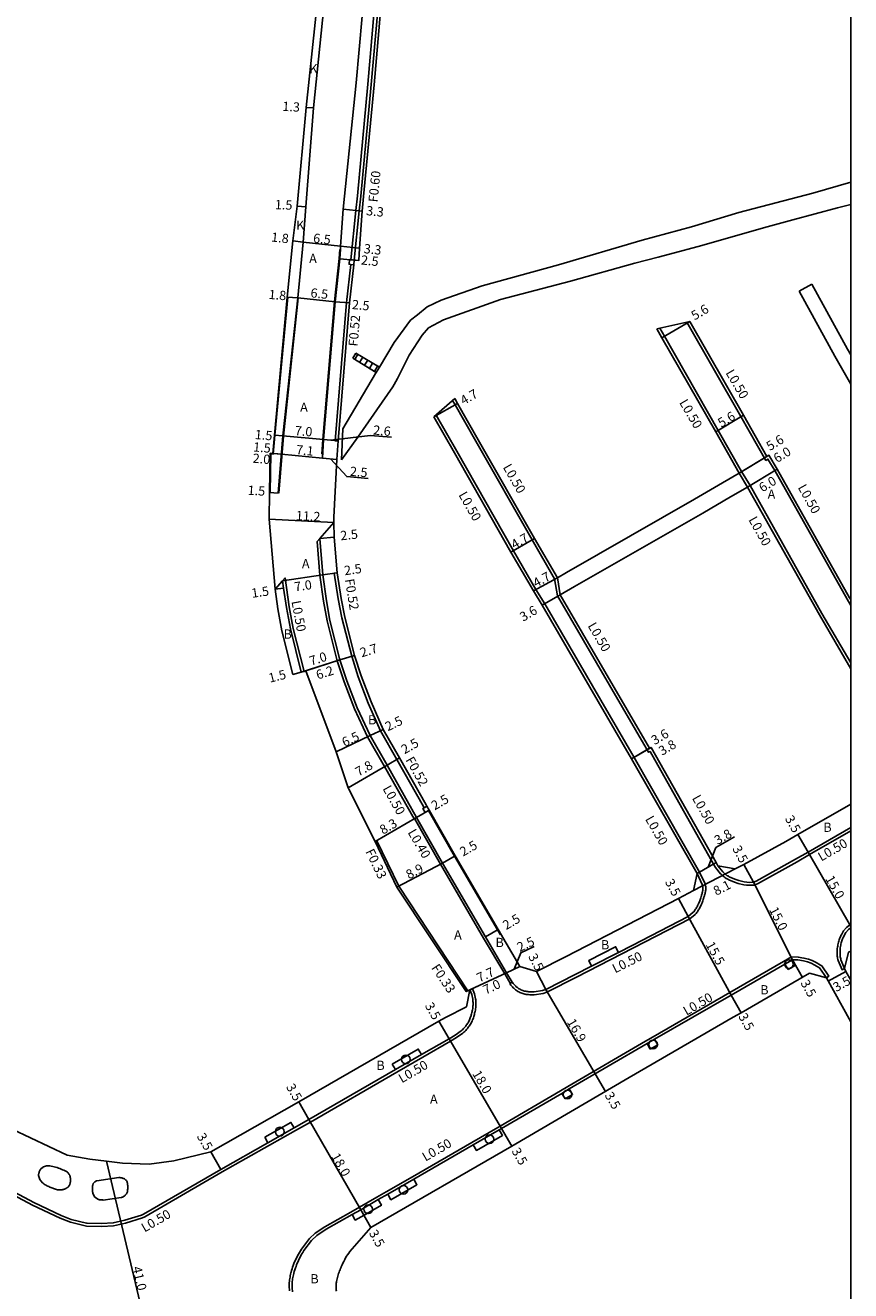
# Model space of a CAD drawing. Units: metres. Extents: x -16000 to -11997, y -114000 to -110999.
# Drawn here: x -12143 to -12000, y -112443 to -112225 of the extents above; entities that cross this region are included whole.
import ezdxf

# ---------------------------------------------------------------- set-up
doc = ezdxf.new("R2010")
doc.units = ezdxf.units.M
doc.header["$LTSCALE"] = 2.5
for name, color, linetype in [('その他', 7, 'Continuous'), ('側溝・桝', 7, 'Continuous'), ('図郭', 7, 'Continuous'), ('幅員', 7, 'Continuous'), ('植栽', 7, 'Continuous'), ('歩道・分離帯・安全施設', 7, 'Continuous'), ('舗装', 7, 'Continuous'), ('道路', 7, 'Continuous')]:
    doc.layers.add(name, color=color, linetype=linetype)

# ---------------------------------------------------------------- blocks, each defined once
blk = doc.blocks.new('223800')
at = {"color": 0}
blk.add_circle((0, 0), 0.75, dxfattribs=at)

msp = doc.modelspace()

# ---------------------------------------------------------------- linework, layer by layer
at = {"layer": 'その他', "flags": 128}
for points in [[(-12086.03, -112282.26), (-12085.49, -112281.36)], [(-12085.71, -112282.45), (-12085.17, -112281.55)], [(-12081.44, -112283.81), (-12085.49, -112281.36)], [(-12081.98, -112284.71), (-12086.03, -112282.26)], [(-12084.86, -112282.97), (-12084.32, -112282.07)], [(-12084, -112283.48), (-12083.46, -112282.59)], [(-12083.15, -112284), (-12082.61, -112283.11)], [(-12082.29, -112284.52), (-12081.75, -112283.62)], [(-12081.98, -112284.71), (-12081.44, -112283.81)]]:
    msp.add_lwpolyline(points, dxfattribs=at)
at = {"layer": '側溝・桝', "flags": 128}
for points in [[(-12080.07, -112200), (-12080.05, -112200.16), (-12080.64, -112205.63), (-12081.92, -112217.49), (-12083.44, -112234.91), (-12085.25, -112254.17), (-12085.51, -112256.74), (-12086.39, -112265.23)], [(-12085.8, -112265.3), (-12084.91, -112256.79), (-12084.65, -112254.23), (-12082.85, -112234.96), (-12081.32, -112217.55), (-12080.05, -112205.7), (-12079.45, -112200.16), (-12079.46, -112200)], [(-12086.4, -112266.04), (-12087.12, -112272.64), (-12089.1, -112296.5), (-12088.58, -112296.52)], [(-12000, -112324.96), (-12000.61, -112323.9), (-12013.12, -112301.66), (-12014.31, -112299.69), (-12014.65, -112299.9), (-12018.97, -112292.35), (-12028.3, -112276), (-12027.79, -112275.88)], [(-12000, -112363.95), (-12007.12, -112368.04), (-12009.27, -112369.27), (-12016.11, -112373.1), (-12016.71, -112373.3), (-12017.41, -112373.33), (-12018.01, -112373.3), (-12018.48, -112373.25), (-12019.45, -112373.01), (-12020.05, -112372.82), (-12021.06, -112372.37), (-12021.21, -112372.31), (-12021.36, -112372.23), (-12021.5, -112372.15), (-12021.59, -112372.1), (-12021.74, -112372), (-12021.88, -112371.89), (-12022.02, -112371.78), (-12022.16, -112371.66), (-12022.28, -112371.55), (-12022.4, -112371.43), (-12022.48, -112371.36), (-12023.34, -112370.28), (-12023.69, -112369.67), (-12034.67, -112350.2), (-12034.92, -112350.35), (-12050.66, -112323.32), (-12051.17, -112320.39), (-12055.06, -112313.66), (-12064.78, -112296.58), (-12068.37, -112290.32), (-12068.8, -112289.57), (-12068.41, -112289.24)], [(-12072.01, -112292.4), (-12071.63, -112292.07), (-12068.04, -112298.34), (-12058.26, -112315.51), (-12054.38, -112322.22), (-12052.87, -112324.7), (-12037.42, -112351.23), (-12026.1, -112371.07), (-12025.22, -112373), (-12025.07, -112373.46), (-12025.05, -112373.58), (-12025.04, -112373.7), (-12025.04, -112373.82), (-12025.04, -112373.93), (-12025.05, -112374.02), (-12025.05, -112374.13), (-12025.07, -112374.29), (-12025.09, -112374.45), (-12025.12, -112374.6), (-12025.16, -112374.75), (-12025.2, -112374.89), (-12025.24, -112375.03), (-12025.28, -112375.16), (-12025.32, -112375.29), (-12025.36, -112375.42), (-12025.36, -112375.44), (-12025.42, -112375.62), (-12025.48, -112375.81), (-12025.54, -112376), (-12025.61, -112376.2), (-12025.68, -112376.39), (-12025.76, -112376.58), (-12025.85, -112376.77), (-12025.86, -112376.8), (-12025.94, -112376.96), (-12026.02, -112377.12), (-12026.11, -112377.28), (-12026.2, -112377.44), (-12026.29, -112377.6), (-12026.39, -112377.76), (-12026.5, -112377.92), (-12026.61, -112378.07), (-12026.73, -112378.22), (-12026.85, -112378.37), (-12027.8, -112379.13), (-12047.36, -112389.23), (-12052.48, -112391.81), (-12053.13, -112392.02), (-12054.68, -112392.25), (-12054.89, -112392.26), (-12055.08, -112392.26), (-12055.27, -112392.26), (-12055.47, -112392.25), (-12055.66, -112392.24), (-12055.86, -112392.21), (-12056.05, -112392.19), (-12056.24, -112392.15), (-12056.31, -112392.14), (-12056.49, -112392.09), (-12056.67, -112392.04), (-12056.85, -112391.98), (-12057.02, -112391.92), (-12057.19, -112391.85), (-12057.36, -112391.76), (-12057.53, -112391.68), (-12057.57, -112391.65), (-12057.69, -112391.58), (-12057.81, -112391.49), (-12057.92, -112391.41), (-12058.02, -112391.32), (-12058.12, -112391.23), (-12058.22, -112391.14), (-12058.3, -112391.06), (-12058.44, -112390.91), (-12058.58, -112390.76), (-12058.72, -112390.6), (-12058.84, -112390.44), (-12058.9, -112390.36), (-12058.82, -112390.3), (-12058.5, -112390.06)], [(-12017.83, -112304.51), (-12019.27, -112302.11)], [(-12075, -112361.62), (-12075.35, -112361.82), (-12075.44, -112361.87), (-12080.55, -112352.82), (-12083.49, -112347.69), (-12085.74, -112342.85), (-12087.52, -112338.19), (-12088.74, -112334.54), (-12090.47, -112327.66), (-12091.1, -112324.26), (-12091.72, -112319.76), (-12092.21, -112313.95), (-12091.76, -112313.43)], [(-12098.18, -112320.71), (-12097.75, -112320.22), (-12097.5, -112321.9), (-12097.02, -112325.23), (-12096.34, -112328.94), (-12094.46, -112336.37)], [(-12073.68, -112359.93), (-12073.81, -112359.71), (-12078.4, -112351.59), (-12081.25, -112346.62), (-12083.37, -112341.84), (-12085.09, -112337.33), (-12086.23, -112333.74), (-12087.95, -112327.11), (-12088.55, -112323.84), (-12089.27, -112319.41), (-12088.75, -112319.35)], [(-12050.18, -112323.14), (-12050.69, -112320.21)], [(-12058.82, -112390.3), (-12058.83, -112390.28), (-12059.79, -112388.65), (-12063.43, -112382.45), (-12070.88, -112369.71), (-12075.35, -112361.82)], [(-12066.13, -112391.56), (-12078.11, -112373.51), (-12081.89, -112365.64), (-12082.18, -112365.79)], [(-12001.05, -112387.74), (-12001.5, -112387.94), (-12002.17, -112386.36), (-12002.22, -112386.14), (-12002.26, -112385.94), (-12002.28, -112385.75), (-12002.31, -112385.56), (-12002.32, -112385.38), (-12002.33, -112385.19), (-12002.33, -112385), (-12002.33, -112384.82), (-12002.33, -112384.73), (-12002.32, -112384.51), (-12002.31, -112384.29), (-12002.28, -112384.06), (-12002.25, -112383.84), (-12002.22, -112383.61), (-12002.17, -112383.39), (-12002.12, -112383.17), (-12002.12, -112383.16), (-12002.06, -112382.97), (-12002, -112382.79), (-12001.93, -112382.6), (-12001.86, -112382.42), (-12001.78, -112382.24), (-12001.7, -112382.07), (-12001.62, -112381.9), (-12001.61, -112381.89), (-12001.24, -112381.2), (-12000.74, -112380.62), (-12000.19, -112380.21), (-12000, -112380.09)], [(-12096.98, -112443.42), (-12097, -112443.16), (-12097.02, -112442.9), (-12097.02, -112442.64), (-12097.02, -112442.37), (-12097.01, -112442.11), (-12097.01, -112442.02), (-12096.99, -112441.78), (-12096.96, -112441.53), (-12096.92, -112441.29), (-12096.88, -112441.05), (-12096.84, -112440.81), (-12096.78, -112440.57), (-12096.73, -112440.33), (-12096.7, -112440.22), (-12096.62, -112439.92), (-12096.53, -112439.62), (-12096.43, -112439.32), (-12096.32, -112439.02), (-12096.21, -112438.73), (-12096.09, -112438.44), (-12096.01, -112438.25), (-12095.87, -112437.96), (-12095.73, -112437.66), (-12095.58, -112437.37), (-12095.42, -112437.09), (-12095.26, -112436.8), (-12095.09, -112436.52), (-12094.89, -112436.2), (-12093.54, -112434.4), (-12092.56, -112433.47), (-12090.88, -112432.34), (-12086.38, -112429.82), (-12084.89, -112428.98), (-12081.88, -112427.24), (-12080.26, -112426.31), (-12075.74, -112423.7), (-12065.47, -112417.78), (-12060.97, -112415.18), (-12060.59, -112414.96), (-12050.17, -112408.87), (-12048.87, -112408.11), (-12035.44, -112400.28), (-12034.14, -112399.53), (-12020.88, -112391.87), (-12011.62, -112386.53), (-12010.2, -112385.71), (-12009.06, -112385.75), (-12008.07, -112385.92), (-12007.31, -112386.11), (-12006.64, -112386.33), (-12005.94, -112386.68), (-12005.2, -112387.13), (-12005.01, -112387.27)], [(-12004.2, -112389.34), (-12003.79, -112389.06), (-12005.01, -112387.27)], [(-12065.79, -112391.41), (-12065.33, -112391.23), (-12065, -112392.09), (-12064.81, -112392.94), (-12064.79, -112393.13), (-12064.77, -112393.36), (-12064.76, -112393.6), (-12064.76, -112393.83), (-12064.76, -112394.07), (-12064.78, -112394.24), (-12064.8, -112394.47), (-12064.83, -112394.7), (-12064.86, -112394.93), (-12064.91, -112395.15), (-12064.93, -112395.26), (-12064.98, -112395.45), (-12065.02, -112395.65), (-12065.07, -112395.84), (-12065.13, -112396.04), (-12065.19, -112396.23), (-12065.26, -112396.43), (-12065.33, -112396.62), (-12065.41, -112396.81), (-12065.42, -112396.83), (-12065.5, -112397), (-12065.6, -112397.17), (-12065.69, -112397.34), (-12065.8, -112397.51), (-12065.91, -112397.67), (-12066.02, -112397.82), (-12066.13, -112397.98), (-12066.24, -112398.11), (-12066.38, -112398.28), (-12066.53, -112398.44), (-12066.68, -112398.59), (-12066.84, -112398.74), (-12067.02, -112398.9), (-12068.1, -112399.67), (-12069.16, -112400.28), (-12073.93, -112403.03), (-12078.43, -112405.63), (-12093.37, -112414.25), (-12095.93, -112415.7), (-12100.45, -112418.27), (-12108.59, -112422.88), (-12121.96, -112430.62), (-12122.4, -112430.8), (-12125.32, -112431.71), (-12127.37, -112432.17), (-12129.43, -112432.3), (-12132.03, -112432.23)], [(-12148.99, -112424.6), (-12141.38, -112428.6), (-12136.62, -112430.88), (-12134.84, -112431.56), (-12132.03, -112432.23)]]:
    msp.add_lwpolyline(points, dxfattribs=at)
for points in [[(-12085.88, -112266.09), (-12086.4, -112266.04), (-12086.68, -112266.01), (-12086.59, -112265.21), (-12086.1, -112265.27), (-12085.8, -112265.3)], [(-12073.54, -112360.76), (-12073.93, -112360.06), (-12073.68, -112359.93), (-12073.23, -112359.67), (-12072.84, -112360.37), (-12072.93, -112360.42)]]:
    msp.add_lwpolyline(points, close=True, dxfattribs=at)
at = {"layer": '側溝・桝'}
msp.add_lwpolyline([(-12033.51, -112277.19), (-12033, -112277.07), (-12032.19, -112278.46), (-12022.9, -112294.74), (-12018.85, -112301.85), (-12017.39, -112304.25), (-12004.96, -112326.37), (-12000, -112334.92)], dxfattribs=at)
at = {"layer": '図郭'}
msp.add_lwpolyline([(-12800, -112200), (-12000, -112200), (-12000, -112800), (-12800, -112800)], close=True, dxfattribs=at)
at = {"layer": '幅員', "flags": 128}
for points in [[(-12094.12, -112238.91), (-12092.82, -112238.98)], [(-12094.13, -112256.06), (-12095.63, -112256)], [(-12084.41, -112256.83), (-12087.7, -112256.5)], [(-12094.6, -112262.18), (-12096.39, -112261.99)], [(-12088.14, -112262.89), (-12094.6, -112262.18)], [(-12084.85, -112263.21), (-12088.14, -112262.89)], [(-12088.28, -112265.05), (-12085.8, -112265.3)], [(-12095.56, -112271.83), (-12097.36, -112271.68)], [(-12095.56, -112271.83), (-12089.09, -112272.48)], [(-12089.09, -112272.48), (-12086.6, -112272.69)], [(-12032.62, -112278.71), (-12027.79, -112275.88)], [(-12072.01, -112292.4), (-12067.94, -112290.07)], [(-12023.33, -112294.99), (-12018.54, -112292.1)], [(-12098.1, -112295.69), (-12099.59, -112295.57)], [(-12091.12, -112296.3), (-12098.1, -112295.69)], [(-12088.58, -112296.52), (-12091.12, -112296.3)], [(-12089.83, -112296.41), (-12083.05, -112295.58), (-12079.34, -112295.91)], [(-12100.32, -112298.68), (-12098.37, -112298.84)], [(-12099.86, -112298.72), (-12098.37, -112298.85)], [(-12098.37, -112298.85), (-12091.26, -112299.51)], [(-12019.27, -112302.11), (-12014.14, -112299.01)], [(-12019.27, -112302.11), (-12014.48, -112299.21)], [(-12089.91, -112299.63), (-12087.08, -112302.72), (-12083.37, -112303.06)], [(-12017.83, -112304.51), (-12012.69, -112301.41)], [(-12100.44, -112305.45), (-12098.94, -112305.55)], [(-12100.47, -112310.09), (-12089.33, -112310.67)], [(-12089.24, -112313.16), (-12091.76, -112313.43)], [(-12054.63, -112313.41), (-12058.7, -112315.76)], [(-12098.18, -112320.71), (-12091.22, -112319.71)], [(-12091.22, -112319.71), (-12088.75, -112319.35)], [(-12050.69, -112320.21), (-12054.81, -112322.47)], [(-12099.48, -112322.19), (-12098, -112321.97)], [(-12050.18, -112323.14), (-12053.3, -112324.95)], [(-12085.73, -112333.6), (-12088.26, -112334.4)], [(-12094.94, -112336.52), (-12096.39, -112336.89)], [(-12088.26, -112334.4), (-12094.94, -112336.52)], [(-12088.26, -112334.4), (-12094.17, -112336.28)], [(-12088.91, -112350.26), (-12083.04, -112347.46)], [(-12083.04, -112347.46), (-12080.78, -112346.39)], [(-12037.85, -112351.48), (-12034.48, -112349.51)], [(-12037.85, -112351.48), (-12034.74, -112349.66)], [(-12077.95, -112351.33), (-12080.12, -112352.57)], [(-12080.12, -112352.57), (-12086.85, -112356.51)], [(-12072.84, -112360.37), (-12075, -112361.62)], [(-12075, -112361.62), (-12082.18, -112365.79)], [(-12024.6, -112370.18), (-12023.3, -112366.81), (-12020.05, -112364.96)], [(-12007.37, -112367.61), (-12009.11, -112364.57)], [(-12068.36, -112368.27), (-12070.53, -112369.51)], [(-12000, -112380.48), (-12007.37, -112367.61)], [(-12070.53, -112369.51), (-12078.4, -112373.68)], [(-12027.18, -112374.23), (-12019.97, -112370.52)], [(-12023.26, -112369.42), (-12026.54, -112371.29)], [(-12016.8, -112372.81), (-12018.45, -112369.72)], [(-12016.8, -112372.81), (-12010.07, -112386.21)], [(-12028.07, -112378.71), (-12029.75, -112375.64)], [(-12020.63, -112392.31), (-12028.07, -112378.71)], [(-12060.93, -112380.99), (-12063.09, -112382.25)], [(-12058.17, -112387.86), (-12057, -112385.01), (-12054.68, -112383.92)], [(-12010.07, -112386.21), (-12008.35, -112389.26)], [(-12059.45, -112388.45), (-12066.43, -112391.7)], [(-12059.45, -112388.45), (-12065.79, -112391.41)], [(-12057.18, -112387.4), (-12059.45, -112388.45)], [(-12052.67, -112391.34), (-12054.31, -112388.25)], [(-12003.89, -112389.91), (-12000.83, -112388.21)], [(-12052.67, -112391.34), (-12044.16, -112405.94)], [(-12018.91, -112395.36), (-12020.63, -112392.31)], [(-12071.15, -112396.81), (-12069.41, -112399.85)], [(-12069.41, -112399.85), (-12060.34, -112415.39)], [(-12044.16, -112405.94), (-12042.39, -112408.96)], [(-12093.62, -112413.81), (-12095.37, -112410.78)], [(-12084.65, -112429.42), (-12093.62, -112413.81)], [(-12060.34, -112415.39), (-12058.57, -112418.42)], [(-12110.59, -112419.42), (-12108.84, -112422.45)], [(-12128.62, -112421.02), (-12119.13, -112460.91)], [(-12082.93, -112432.47), (-12084.65, -112429.42)]]:
    msp.add_lwpolyline(points, dxfattribs=at)
at = {"layer": '幅員'}
msp.add_lwpolyline([(-12088.77, -112299.74), (-12091.26, -112299.51)], dxfattribs=at)
at = {"layer": '植栽', "flags": 128}
for points in [[(-12044.76, -112387.32), (-12045.25, -112386.34), (-12040.63, -112383.96), (-12040.13, -112384.94)], [(-12010.82, -112387.91), (-12011.37, -112386.97), (-12010.07, -112386.21), (-12009.52, -112387.16)], [(-12034.63, -112401.66), (-12035.19, -112400.71), (-12033.89, -112399.96), (-12033.33, -112400.91)], [(-12079.22, -112404.24), (-12078.68, -112405.2), (-12074.18, -112402.6), (-12074.72, -112401.64)], [(-12049.36, -112410.25), (-12049.91, -112409.3), (-12048.62, -112408.54), (-12048.06, -112409.49)], [(-12101.24, -112416.87), (-12096.72, -112414.31), (-12096.18, -112415.26), (-12100.7, -112417.83)], [(-12060.72, -112415.61), (-12060.18, -112416.57), (-12064.68, -112419.17), (-12065.22, -112418.21)], [(-12139.94, -112424.44), (-12139.66, -112424.76), (-12139.51, -112424.87), (-12139.36, -112424.98), (-12139.21, -112425.08), (-12139.05, -112425.17), (-12138.89, -112425.26), (-12138.72, -112425.34), (-12138.56, -112425.42), (-12138.39, -112425.5), (-12138.22, -112425.57), (-12138.05, -112425.64), (-12137.88, -112425.71), (-12137.73, -112425.76), (-12137.56, -112425.82), (-12137.4, -112425.87), (-12137.22, -112425.91), (-12137.05, -112425.95), (-12136.88, -112425.98), (-12136.7, -112426), (-12136.6, -112426), (-12136.51, -112426), (-12136.41, -112425.99), (-12136.32, -112425.97), (-12136.23, -112425.95), (-12136.14, -112425.93), (-12136.05, -112425.91), (-12135.94, -112425.88), (-12135.84, -112425.84), (-12135.74, -112425.8), (-12135.64, -112425.75), (-12135.56, -112425.71), (-12135.5, -112425.67), (-12135.43, -112425.63), (-12135.37, -112425.59), (-12135.3, -112425.54), (-12135.24, -112425.49), (-12135.19, -112425.44), (-12135.14, -112425.39), (-12135.09, -112425.33), (-12135.08, -112425.31), (-12135.03, -112425.23), (-12134.98, -112425.14), (-12134.95, -112425.05), (-12134.92, -112424.96), (-12134.89, -112424.87), (-12134.87, -112424.78), (-12134.85, -112424.68), (-12134.84, -112424.59), (-12134.83, -112424.49), (-12134.83, -112424.48), (-12134.82, -112424.37), (-12134.82, -112424.27), (-12134.82, -112424.16), (-12134.82, -112424.05), (-12134.83, -112423.95), (-12134.85, -112423.84), (-12134.87, -112423.74), (-12134.9, -112423.64), (-12134.93, -112423.54), (-12134.96, -112423.46), (-12135.01, -112423.38), (-12135.06, -112423.3), (-12135.11, -112423.22), (-12135.17, -112423.15), (-12135.23, -112423.07), (-12135.29, -112423), (-12135.35, -112422.94), (-12135.42, -112422.88), (-12135.5, -112422.82), (-12135.51, -112422.81), (-12135.74, -112422.7), (-12135.97, -112422.59), (-12136.2, -112422.49), (-12136.43, -112422.4), (-12136.67, -112422.31), (-12136.91, -112422.22), (-12137.15, -112422.14), (-12137.39, -112422.07), (-12137.63, -112422), (-12137.88, -112421.94), (-12138.13, -112421.89), (-12138.37, -112421.84), (-12138.46, -112421.83), (-12138.56, -112421.82), (-12138.66, -112421.82), (-12138.76, -112421.82), (-12138.86, -112421.83), (-12138.91, -112421.84), (-12139, -112421.85), (-12139.09, -112421.87), (-12139.17, -112421.89), (-12139.26, -112421.92), (-12139.34, -112421.94), (-12139.42, -112421.97), (-12139.5, -112422.01), (-12139.58, -112422.05), (-12139.62, -112422.09), (-12139.71, -112422.15), (-12139.79, -112422.22), (-12139.86, -112422.29), (-12139.93, -112422.37), (-12140, -112422.46), (-12140.06, -112422.54), (-12140.11, -112422.63), (-12140.16, -112422.73), (-12140.19, -112422.77), (-12140.23, -112422.87), (-12140.26, -112422.97), (-12140.29, -112423.07), (-12140.31, -112423.18), (-12140.32, -112423.28), (-12140.33, -112423.39), (-12140.33, -112423.47), (-12140.12, -112424.19)], [(-12130.67, -112427.17), (-12130.1, -112427.59), (-12130, -112427.63), (-12129.9, -112427.65), (-12129.8, -112427.68), (-12129.7, -112427.69), (-12129.6, -112427.71), (-12129.5, -112427.72), (-12129.39, -112427.72), (-12129.29, -112427.72), (-12129.2, -112427.73), (-12126.08, -112427.31), (-12125.99, -112427.28), (-12125.9, -112427.25), (-12125.81, -112427.21), (-12125.73, -112427.17), (-12125.64, -112427.13), (-12125.56, -112427.08), (-12125.5, -112427.03), (-12125.43, -112426.98), (-12125.37, -112426.92), (-12125.3, -112426.85), (-12125.24, -112426.79), (-12125.18, -112426.72), (-12125.13, -112426.65), (-12125.08, -112426.57), (-12125.04, -112426.49), (-12125.03, -112426.45), (-12124.99, -112426.29), (-12124.96, -112426.12), (-12124.94, -112425.96), (-12124.92, -112425.79), (-12124.92, -112425.62), (-12124.92, -112425.45), (-12124.92, -112425.29), (-12124.93, -112425.21), (-12124.94, -112425.13), (-12124.95, -112425.05), (-12124.95, -112424.96), (-12124.97, -112424.88), (-12124.98, -112424.8), (-12125, -112424.72), (-12125.02, -112424.64), (-12125.05, -112424.56), (-12125.08, -112424.49), (-12125.12, -112424.42), (-12125.15, -112424.37), (-12125.23, -112424.29), (-12125.32, -112424.22), (-12125.41, -112424.15), (-12125.51, -112424.09), (-12125.61, -112424.04), (-12125.7, -112423.99), (-12125.81, -112423.95), (-12125.92, -112423.92), (-12126.03, -112423.89), (-12126.15, -112423.87), (-12126.26, -112423.86), (-12126.38, -112423.85), (-12126.49, -112423.84), (-12130.25, -112424.4), (-12130.34, -112424.44), (-12130.43, -112424.49), (-12130.52, -112424.55), (-12130.61, -112424.61), (-12130.69, -112424.67), (-12130.76, -112424.74), (-12130.84, -112424.82), (-12130.85, -112424.83), (-12130.89, -112424.9), (-12130.92, -112424.97), (-12130.94, -112425.04), (-12130.96, -112425.11), (-12130.98, -112425.19), (-12130.99, -112425.27), (-12131, -112425.35), (-12131.01, -112425.42), (-12131.01, -112425.5), (-12131.02, -112425.58), (-12131.02, -112425.66), (-12131.03, -112425.7), (-12131.03, -112425.83), (-12131.03, -112425.96), (-12131.03, -112426.08), (-12131.02, -112426.21), (-12131, -112426.33), (-12130.98, -112426.46), (-12130.96, -112426.55)], [(-12075.49, -112424.14), (-12074.96, -112425.1), (-12079.46, -112427.69), (-12080, -112426.74)], [(-12086.14, -112430.25), (-12084.65, -112429.42), (-12081.63, -112427.67), (-12081.09, -112428.63), (-12084.1, -112430.37), (-12085.6, -112431.21)]]:
    msp.add_lwpolyline(points, close=True, dxfattribs=at)
at = {"layer": '歩道・分離帯・安全施設', "flags": 128}
for points in [[(-12088.78, -112200), (-12089.29, -112204.7), (-12092.82, -112238.98), (-12094.13, -112256.06), (-12094.6, -112262.18), (-12095.56, -112271.83), (-12098.1, -112295.69), (-12098.94, -112305.55), (-12100.44, -112305.45)], [(-12088.18, -112263.47), (-12088.14, -112262.89), (-12087.7, -112256.5), (-12085.43, -112234.65), (-12083.91, -112217.29), (-12082.83, -112205.4), (-12082.25, -112200)], [(-12091.39, -112298.84), (-12091.22, -112296.29), (-12089.19, -112272.47), (-12088.38, -112265.04), (-12088.28, -112263.46)], [(-12097.26, -112271.69), (-12099.49, -112295.57), (-12099.77, -112298.83), (-12100.22, -112298.79), (-12100.34, -112305.46)], [(-12095.46, -112271.84), (-12098, -112295.7), (-12098.84, -112305.55)], [(-12047.59, -112388.78), (-12052.67, -112391.34), (-12053.25, -112391.53), (-12054.72, -112391.75), (-12054.9, -112391.76), (-12055.08, -112391.76), (-12055.26, -112391.76), (-12055.44, -112391.75), (-12055.62, -112391.74), (-12055.79, -112391.72), (-12055.97, -112391.69), (-12056.15, -112391.66), (-12056.2, -112391.65), (-12056.36, -112391.61), (-12056.52, -112391.56), (-12056.68, -112391.51), (-12056.84, -112391.45), (-12056.99, -112391.39), (-12057.14, -112391.32), (-12057.28, -112391.24), (-12057.31, -112391.23), (-12057.41, -112391.16), (-12057.51, -112391.09), (-12057.6, -112391.02), (-12057.69, -112390.94), (-12057.78, -112390.86), (-12057.87, -112390.78), (-12057.95, -112390.71), (-12058.08, -112390.57), (-12058.2, -112390.43), (-12058.33, -112390.29), (-12058.44, -112390.14), (-12058.5, -112390.06), (-12059.45, -112388.45), (-12063.09, -112382.25), (-12070.53, -112369.51), (-12075, -112361.62), (-12080.12, -112352.57), (-12083.04, -112347.46), (-12085.28, -112342.66), (-12087.05, -112338.02), (-12088.26, -112334.4), (-12089.98, -112327.55), (-12090.6, -112324.18), (-12091.22, -112319.71), (-12091.76, -112313.43), (-12089.33, -112310.67)], [(-12099.48, -112322.19), (-12098.18, -112320.71)], [(-12094.94, -112336.52), (-12096.83, -112329.04), (-12097.51, -112325.31), (-12098, -112321.97), (-12098.18, -112320.71)], [(-12060.52, -112381.88), (-12061.02, -112381.04), (-12068.45, -112368.32), (-12072.93, -112360.42)], [(-12000, -112363.37), (-12007.37, -112367.61), (-12009.51, -112368.83), (-12016.32, -112372.64), (-12016.8, -112372.81), (-12017.41, -112372.83), (-12017.97, -112372.8), (-12018.39, -112372.75), (-12019.32, -112372.53), (-12019.87, -112372.35), (-12020.86, -112371.92), (-12020.99, -112371.86), (-12021.12, -112371.79), (-12021.25, -112371.72), (-12021.32, -112371.68), (-12021.45, -112371.59), (-12021.58, -112371.49), (-12021.7, -112371.39), (-12021.82, -112371.29), (-12021.94, -112371.18), (-12022.05, -112371.07), (-12022.1, -112371.02), (-12022.93, -112370)], [(-12026.54, -112371.29), (-12025.68, -112373.19), (-12025.56, -112373.57), (-12025.55, -112373.63), (-12025.54, -112373.72), (-12025.54, -112373.82), (-12025.54, -112373.91), (-12025.55, -112374), (-12025.55, -112374.09), (-12025.57, -112374.23), (-12025.59, -112374.36), (-12025.61, -112374.49), (-12025.64, -112374.63), (-12025.68, -112374.76), (-12025.72, -112374.89), (-12025.76, -112375.02), (-12025.8, -112375.15), (-12025.84, -112375.28), (-12025.84, -112375.29), (-12025.9, -112375.48), (-12025.95, -112375.66), (-12026.01, -112375.84), (-12026.08, -112376.02), (-12026.15, -112376.2), (-12026.22, -112376.38), (-12026.3, -112376.56), (-12026.31, -112376.58), (-12026.39, -112376.74), (-12026.47, -112376.89), (-12026.55, -112377.04), (-12026.63, -112377.19), (-12026.72, -112377.34), (-12026.81, -112377.49), (-12026.91, -112377.63), (-12027.01, -112377.77), (-12027.12, -112377.9), (-12027.2, -112378.01), (-12028.07, -112378.71), (-12037.78, -112383.72)], [(-12001.05, -112387.74), (-12001.69, -112386.2), (-12001.73, -112386.03), (-12001.76, -112385.86), (-12001.79, -112385.69), (-12001.81, -112385.52), (-12001.82, -112385.35), (-12001.83, -112385.17), (-12001.83, -112385), (-12001.83, -112384.82), (-12001.83, -112384.75), (-12001.82, -112384.54), (-12001.81, -112384.33), (-12001.79, -112384.12), (-12001.76, -112383.91), (-12001.72, -112383.7), (-12001.68, -112383.5), (-12001.63, -112383.29), (-12001.58, -112383.12), (-12001.53, -112382.95), (-12001.47, -112382.78), (-12001.4, -112382.62), (-12001.33, -112382.45), (-12001.25, -112382.29), (-12001.17, -112382.13), (-12000.82, -112381.48), (-12000.4, -112380.98), (-12000, -112380.69)], [(-12037.78, -112383.72), (-12040.13, -112384.94), (-12044.76, -112387.32), (-12047.59, -112388.78)], [(-12005.37, -112387.63), (-12005.48, -112387.55), (-12006.18, -112387.12), (-12006.83, -112386.8), (-12007.45, -112386.59), (-12008.18, -112386.41), (-12009.11, -112386.25), (-12010.07, -112386.21), (-12011.37, -112386.97), (-12020.63, -112392.31), (-12033.89, -112399.96), (-12035.19, -112400.71), (-12048.62, -112408.54), (-12049.91, -112409.3), (-12060.34, -112415.39), (-12060.72, -112415.61), (-12065.22, -112418.21), (-12075.49, -112424.14), (-12080, -112426.74), (-12080.01, -112426.74), (-12081.63, -112427.67), (-12084.65, -112429.42), (-12086.14, -112430.25), (-12090.61, -112432.77), (-12092.25, -112433.86), (-12093.16, -112434.73), (-12094.48, -112436.48), (-12094.66, -112436.79), (-12094.83, -112437.06), (-12094.99, -112437.33), (-12095.14, -112437.61), (-12095.28, -112437.89), (-12095.42, -112438.17), (-12095.55, -112438.46), (-12095.63, -112438.64), (-12095.75, -112438.92), (-12095.85, -112439.2), (-12095.96, -112439.48), (-12096.05, -112439.77), (-12096.14, -112440.06), (-12096.22, -112440.35), (-12096.24, -112440.45), (-12096.3, -112440.68), (-12096.35, -112440.91), (-12096.39, -112441.14), (-12096.43, -112441.36), (-12096.46, -112441.59), (-12096.49, -112441.83), (-12096.51, -112442.06), (-12096.51, -112442.14), (-12096.52, -112442.38), (-12096.52, -112442.63), (-12096.52, -112442.88), (-12096.5, -112443.12), (-12096.48, -112443.37), (-12096.46, -112443.62)], [(-12004.2, -112389.34), (-12005.37, -112387.63)], [(-12132.04, -112431.72), (-12131.94, -112431.74), (-12129.44, -112431.8), (-12127.44, -112431.68), (-12125.45, -112431.23), (-12122.57, -112430.33), (-12122.18, -112430.17), (-12108.84, -112422.45), (-12100.7, -112417.83), (-12096.18, -112415.26), (-12093.62, -112413.81), (-12078.68, -112405.2), (-12074.18, -112402.6), (-12069.41, -112399.85), (-12068.37, -112399.25), (-12067.33, -112398.51), (-12067.18, -112398.38), (-12067.03, -112398.24), (-12066.89, -112398.09), (-12066.75, -112397.94), (-12066.62, -112397.79), (-12066.53, -112397.67), (-12066.42, -112397.53), (-12066.32, -112397.38), (-12066.22, -112397.24), (-12066.12, -112397.09), (-12066.03, -112396.93), (-12065.95, -112396.77), (-12065.87, -112396.61), (-12065.8, -112396.44), (-12065.73, -112396.26), (-12065.67, -112396.08), (-12065.61, -112395.9), (-12065.56, -112395.71), (-12065.51, -112395.53), (-12065.46, -112395.34), (-12065.42, -112395.15), (-12065.4, -112395.04), (-12065.35, -112394.84), (-12065.32, -112394.63), (-12065.29, -112394.42), (-12065.27, -112394.2), (-12065.26, -112394.04), (-12065.26, -112393.83), (-12065.26, -112393.61), (-12065.27, -112393.4), (-12065.29, -112393.18), (-12065.3, -112393.02), (-12065.48, -112392.23), (-12065.79, -112391.41)], [(-12148.76, -112424.15), (-12141.16, -112428.15), (-12136.42, -112430.42), (-12134.69, -112431.09), (-12132.04, -112431.72)]]:
    msp.add_lwpolyline(points, dxfattribs=at)
at = {"layer": '歩道・分離帯・安全施設'}
for points in [[(-12091.12, -112296.3), (-12089.09, -112272.48), (-12088.28, -112265.05), (-12088.18, -112263.47)], [(-12088.77, -112299.74), (-12091.26, -112299.51), (-12091.12, -112296.3)]]:
    msp.add_lwpolyline(points, dxfattribs=at)
at = {"layer": '舗装', "flags": 128}
msp.add_lwpolyline([(-12088.26, -112334.4), (-12085.73, -112333.6)], dxfattribs=at)
at = {"layer": '道路'}
for points in [[(-12099.59, -112295.57), (-12097.36, -112271.68), (-12096.39, -112261.99), (-12095.63, -112256), (-12094.12, -112238.91), (-12090.48, -112204.57), (-12089.99, -112200)], [(-12100.32, -112298.68), (-12099.86, -112298.72), (-12099.59, -112295.57)], [(-12144.92, -112415.46), (-12135.41, -112419.97), (-12131.48, -112420.65), (-12128.62, -112421.02), (-12125.84, -112421.38), (-12121.21, -112421.56), (-12116.94, -112420.95), (-12110.59, -112419.42), (-12095.37, -112410.78), (-12071.15, -112396.81), (-12070.02, -112396.17), (-12066.4, -112394.34), (-12065.79, -112391.41), (-12066.13, -112391.56), (-12066.43, -112391.7), (-12078.4, -112373.68), (-12082.18, -112365.79), (-12086.73, -112356.75), (-12086.85, -112356.51), (-12088.91, -112350.26), (-12094.17, -112336.28), (-12094.46, -112336.37), (-12094.94, -112336.52), (-12096.39, -112336.89), (-12098.29, -112329.36), (-12098.99, -112325.56), (-12099.48, -112322.19)], [(-12050.18, -112323.14), (-12034.74, -112349.66), (-12034.48, -112349.51), (-12023.26, -112369.42), (-12022.93, -112370), (-12019.97, -112370.52), (-12018.45, -112369.72), (-12011.22, -112365.78), (-12009.11, -112364.57), (-12000, -112359.34)], [(-12000.37, -112384.92), (-12001.05, -112387.74), (-12000.83, -112388.21), (-12000, -112389.72)]]:
    msp.add_lwpolyline(points, dxfattribs=at)
at = {"layer": '道路', "flags": 128}
for points in [[(-12080.82, -112217.6), (-12082.35, -112235.01), (-12084.16, -112254.28), (-12084.41, -112256.83), (-12084.85, -112263.21), (-12085, -112265.38), (-12085.5, -112265.33), (-12085.8, -112265.3), (-12085.88, -112266.09), (-12086.6, -112272.69), (-12088.58, -112296.52), (-12088.77, -112299.74), (-12089.34, -112309.72), (-12089.33, -112310.67), (-12089.24, -112313.16), (-12088.75, -112319.35), (-12088.04, -112323.75), (-12087.44, -112326.99), (-12085.73, -112333.6), (-12084.6, -112337.16), (-12082.89, -112341.64), (-12080.78, -112346.39), (-12077.95, -112351.33), (-12073.36, -112359.45), (-12073.23, -112359.67), (-12072.84, -112360.37), (-12068.36, -112368.27), (-12060.93, -112380.99), (-12057.18, -112387.4), (-12054.31, -112388.25), (-12049.17, -112385.66), (-12029.75, -112375.64), (-12027.18, -112374.23), (-12026.54, -112371.29), (-12037.85, -112351.48), (-12053.3, -112324.95), (-12054.81, -112322.47), (-12058.7, -112315.76), (-12068.47, -112298.59), (-12072.01, -112292.4)], [(-12081.44, -112283.81), (-12078.9, -112279.55), (-12076.04, -112275.65), (-12074.88, -112274.73), (-12073.16, -112273.36), (-12070.74, -112272.22), (-12063.68, -112269.73), (-12050.5, -112266.09), (-12036.02, -112261.86), (-12027.53, -112259.57), (-12019.32, -112257.09), (-12006.56, -112253.72), (-12000, -112251.82)], [(-12000, -112255.68), (-12002.27, -112256.25), (-12010.02, -112258.34), (-12011.29, -112258.68), (-12015.08, -112259.71), (-12025.75, -112262.77), (-12031.31, -112264.24), (-12033.27, -112264.76), (-12037.3, -112265.82), (-12048.44, -112268.93), (-12060.5, -112272.12), (-12070.35, -112275.6), (-12072.95, -112277.01), (-12074.07, -112278.25), (-12076.27, -112281.75), (-12078.33, -112285.73), (-12078.89, -112286.82), (-12079.09, -112287.22), (-12085.18, -112295.87), (-12087.98, -112299.81)], [(-12006.73, -112269.47), (-12008.92, -112270.67)], [(-12000, -112286.71), (-12002.75, -112281.92), (-12008.92, -112270.67)], [(-12000, -112281.68), (-12000.56, -112280.7), (-12006.73, -112269.47)], [(-12027.79, -112275.88), (-12033.51, -112277.19)], [(-12019.27, -112302.11), (-12023.33, -112294.99), (-12032.62, -112278.71), (-12033.51, -112277.19)], [(-12027.79, -112275.88), (-12018.54, -112292.1), (-12014.48, -112299.21), (-12014.14, -112299.01), (-12012.69, -112301.41), (-12000.18, -112323.65), (-12000, -112323.96)], [(-12081.98, -112284.71), (-12081.44, -112283.81)], [(-12087.78, -112294.43), (-12082.09, -112284.89), (-12081.98, -112284.71)], [(-12072.01, -112292.4), (-12068.41, -112289.24)], [(-12068.41, -112289.24), (-12067.94, -112290.07), (-12064.35, -112296.34), (-12054.63, -112313.41), (-12050.69, -112320.21)], [(-12087.98, -112299.81), (-12087.78, -112294.43)], [(-12100.44, -112305.45), (-12100.32, -112298.68)], [(-12050.69, -112320.21), (-12049.11, -112319.3), (-12026.97, -112306.6), (-12022.17, -112303.8), (-12019.27, -112302.11)], [(-12099.48, -112322.19), (-12100.47, -112310.09), (-12100.44, -112305.45)], [(-12017.83, -112304.51), (-12020.76, -112306.22), (-12025.56, -112309.02), (-12047.71, -112321.73), (-12050.18, -112323.14)], [(-12000, -112335.91), (-12005.39, -112326.62), (-12017.83, -112304.51)], [(-12000, -112384.7), (-12000.37, -112384.92)], [(-12007.09, -112388.54), (-12018.91, -112395.36), (-12020.28, -112396.13), (-12038.3, -112406.56), (-12058.57, -112418.42), (-12082.93, -112432.47)], [(-12004.2, -112389.34), (-12007.09, -112388.54)], [(-12000, -112396.96), (-12004.2, -112389.34)], [(-12082.93, -112432.47), (-12086.56, -112436.62), (-12086.74, -112436.9), (-12086.93, -112437.18), (-12087.1, -112437.46), (-12087.27, -112437.75), (-12087.43, -112438.04), (-12087.59, -112438.34), (-12087.74, -112438.64), (-12087.88, -112438.94), (-12088.02, -112439.25), (-12088.06, -112439.34), (-12088.15, -112439.55), (-12088.24, -112439.77), (-12088.33, -112439.99), (-12088.41, -112440.21), (-12088.49, -112440.44), (-12088.56, -112440.66), (-12088.63, -112440.89), (-12088.69, -112441.12), (-12088.75, -112441.34), (-12088.8, -112441.57), (-12088.85, -112441.81), (-12088.87, -112441.92), (-12088.89, -112442.11), (-12088.91, -112442.31), (-12088.93, -112442.51), (-12088.93, -112442.71), (-12088.93, -112442.91), (-12088.92, -112443.11), (-12088.9, -112443.3), (-12088.88, -112443.49)]]:
    msp.add_lwpolyline(points, dxfattribs=at)

# ---------------------------------------------------------------- block references
at = {"layer": '植栽'}
for p in [(-12010.66, -112386.98), (-12034.16, -112400.87), (-12076.86, -112403.42), (-12048.92, -112409.48), (-12098.67, -112415.92), (-12062.42, -112417.22), (-12077.29, -112425.96), (-12083.38, -112429.33)]:
    msp.add_blockref('223800', p, dxfattribs=at)

# ---------------------------------------------------------------- texts
at = {"layer": '側溝・桝'}
for s, rotation, p in [('F0.60', 84.2352, (-12081.76, -112255.36)), ('F0.52', 85.2535, (-12085.2, -112280.27)), ('L0.50', 300.3724, (-12021.67, -112284.77)), ('L0.50', 300.3724, (-12029.68, -112289.91)), ('L0.50', 299.6483, (-12060.15, -112301.08)), ('L0.50', 299.6481, (-12067.82, -112305.86)), ('L0.50', 299.3446, (-12009.19, -112304.58)), ('L0.50', 299.3446, (-12017.72, -112310.15)), ('F0.52', 279.1502, (-12087.41, -112320.49)), ('L0.50', 280.4496, (-12096.64, -112324.28)), ('L0.50', 300.2073, (-12045.5, -112328.48)), ('F0.52', 299.4533, (-12076.99, -112351.67)), ('L0.50', 299.4619, (-12080.94, -112356.63)), ('L0.50', 299.4164, (-12027.47, -112358.27)), ('L0.50', 299.7169, (-12035.57, -112361.89)), ('L0.40', 300.4032, (-12076.61, -112364.2)), ('F0.33', 295.6219, (-12083.9, -112367.51)), ('L0.50', 29.8783, (-12005.09, -112369.25)), ('L0.50', 26.7428, (-12040.69, -112388.58)), ('F0.33', 303.5917, (-12072.53, -112387.61)), ('L0.50', 30.0691, (-12028.37, -112395.9)), ('L0.50', 29.9743, (-12077.57, -112407.57)), ('L0.50', 29.9748, (-12073.48, -112421.11)), ('L0.50', 30.0619, (-12122.01, -112433.36))]:
    msp.add_text(s, height=1.6, rotation=rotation, dxfattribs=at).set_placement(p)
at = {"layer": '幅員'}
for s, rotation, p in [('1.3', 356.9335, (-12098.24, -112239.5)), ('1.5', 357.7322, (-12099.53, -112256.48)), ('3.3', 354.2343, (-12083.78, -112257.51)), ('1.8', 353.7798, (-12100.2, -112262.07)), ('6.5', 353.7773, (-12092.95, -112262.26)), ('3.3', 354.3135, (-12084.19, -112264.08)), ('2.5', 354.3135, (-12084.68, -112266.04)), ('1.8', 355.1219, (-12100.63, -112271.99)), ('6.5', 354.3134, (-12093.4, -112271.72)), ('2.5', 355.0071, (-12086.24, -112273.74)), ('5.6', 30.371, (-12026.97, -112275.74)), ('4.7', 29.7977, (-12066.89, -112290.39)), ('5.6', 31.1244, (-12022.36, -112294.28)), ('1.5', 355.321, (-12103.01, -112296.21)), ('7.0', 355.0073, (-12096.11, -112295.53)), ('2.6', 354.977, (-12082.57, -112295.43)), ('1.5', 355.1067, (-12103.3, -112298.35)), ('5.6', 31.1244, (-12013.97, -112298.31)), ('2.0', 355.1067, (-12103.39, -112300.3)), ('7.1', 354.6865, (-12095.89, -112298.83)), ('6.0', 31.1227, (-12012.73, -112300.39)), ('2.5', 354.751, (-12086.59, -112302.56)), ('6.0', 31.1227, (-12015.26, -112305.47)), ('1.5', 356.4258, (-12104.25, -112305.84)), ('11.2', 357.0158, (-12095.91, -112310.22)), ('2.5', 6.1375, (-12088.1, -112313.73)), ('4.7', 30.0533, (-12058.1, -112315.3)), ('2.5', 8.2467, (-12087.41, -112319.77)), ('7.0', 8.2456, (-12096.02, -112322.57)), ('4.7', 28.7608, (-12054.36, -112321.93)), ('1.5', 8.2456, (-12103.43, -112323.67)), ('3.6', 30.2094, (-12056.61, -112327.81)), ('2.7', 17.6051, (-12084.49, -112333.96)), ('7.0', 17.5989, (-12093.25, -112335.4)), ('1.5', 14.2143, (-12100.37, -112338.34)), ('6.2', 17.5989, (-12092.09, -112337.8)), ('2.5', 25.4891, (-12079.98, -112346.75)), ('6.5', 25.4727, (-12087.46, -112349.46)), ('3.6', 30.2047, (-12033.88, -112349.13)), ('2.5', 29.8231, (-12077.09, -112350.72)), ('3.8', 30.2047, (-12032.6, -112350.97)), ('7.8', 29.8231, (-12085.04, -112354.58)), ('2.5', 30.1048, (-12071.89, -112360.42)), ('8.3', 30.1048, (-12080.82, -112364.61)), ('3.5', 299.789, (-12011.42, -112361.82)), ('3.8', 29.7306, (-12022.99, -112366.4)), ('2.5', 29.8288, (-12066.97, -112368.39)), ('3.5', 298.0299, (-12020.5, -112366.99)), ('8.9', 27.8874, (-12076.33, -112372.34)), ('3.5', 298.7107, (-12032.14, -112372.76)), ('8.1', 27.2314, (-12023.23, -112375.17)), ('15.0', 299.7905, (-12004.45, -112372.2)), ('15.0', 296.6518, (-12014.14, -112377.55)), ('2.5', 30.3425, (-12059.53, -112381.1)), ('2.5', 24.9769, (-12057.2, -112384.88)), ('15.5', 298.7073, (-12025.11, -112383.6)), ('3.5', 297.9326, (-12055.78, -112385.64)), ('7.7', 24.9765, (-12064.16, -112390.16)), ('3.5', 29.0427, (-12002.49, -112391.81)), ('7.0', 24.9765, (-12063.07, -112392.25)), ('3.5', 299.3862, (-12008.73, -112390.22)), ('3.5', 299.7365, (-12073.64, -112394.14)), ('3.5', 299.3846, (-12019.47, -112395.99)), ('16.9', 300.2299, (-12049.1, -112396.96)), ('18.0', 300.2788, (-12065.45, -112405.89)), ('3.5', 299.9156, (-12097.62, -112408.18)), ('3.5', 300.322, (-12042.57, -112409.63)), ('3.5', 300.0623, (-12113.05, -112416.72)), ('3.5', 300.2786, (-12058.66, -112419.27)), ('18.0', 299.9102, (-12089.85, -112420.18)), ('3.5', 299.3251, (-12083.31, -112433.43)), ('41.0', 283.38, (-12124.15, -112439.39))]:
    msp.add_text(s, height=1.6, rotation=rotation, dxfattribs=at).set_placement(p)
at = {"layer": '舗装'}
for s, p in [('K', (-12093.55, -112233.03)), ('K', (-12095.83, -112260.06)), ('A', (-12093.58, -112265.81)), ('A', (-12095.14, -112291.51)), ('A', (-12014.35, -112306.55)), ('A', (-12094.83, -112318.56)), ('B', (-12098, -112330.72)), ('B', (-12083.4, -112345.54)), ('B', (-12004.72, -112364.11)), ('A', (-12068.54, -112382.72)), ('B', (-12061.38, -112384.02)), ('B', (-12043.15, -112384.42)), ('B', (-12015.63, -112392.2)), ('B', (-12081.96, -112405.25)), ('A', (-12072.7, -112411.1)), ('B', (-12093.37, -112442.14))]:
    msp.add_text(s, height=1.6, dxfattribs=at).set_placement(p)

doc.saveas('drawing.dxf')
